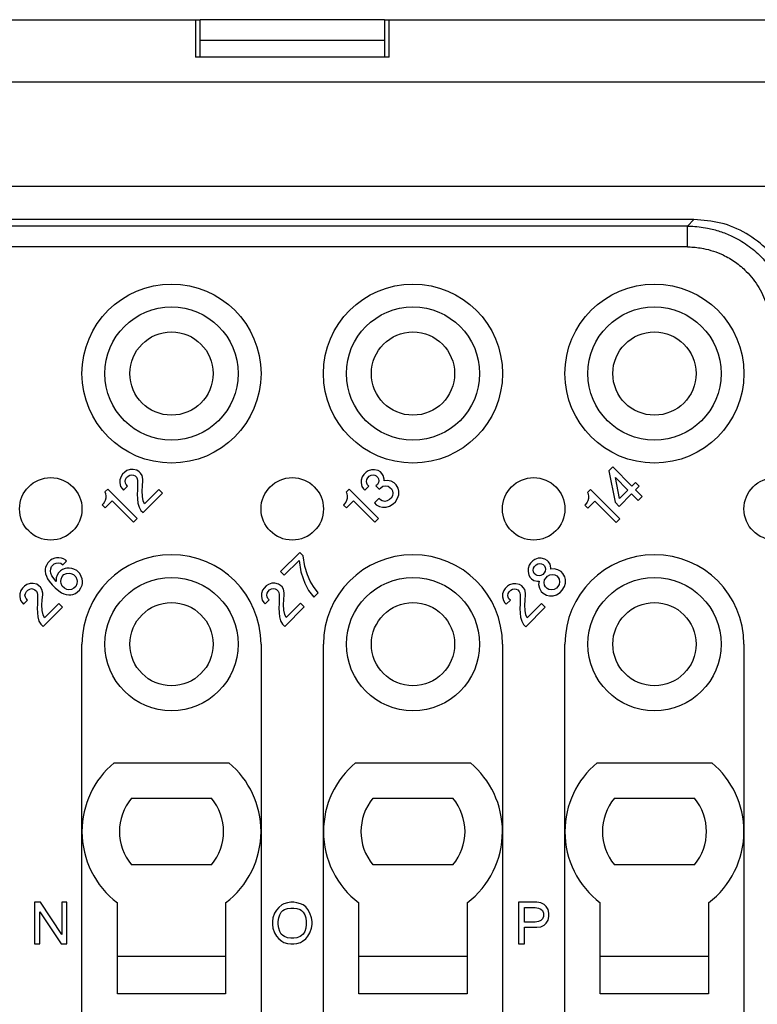
# Model space of a CAD drawing. Units: millimetres. Extents: x 0 to 210, y 0 to 297.
# Drawn here: x 106 to 124, y 90 to 114 of the extents above; entities that cross this region are included whole.
import ezdxf

# ---------------------------------------------------------------- set-up
doc = ezdxf.new("R2010")
doc.units = ezdxf.units.MM

msp = doc.modelspace()

# ---------------------------------------------------------------- linework, layer by layer
at = {"color": 7, "linetype": 'Continuous'}
for p, q in [((85.826, 114), (110.174, 114)), ((110.174, 114), (110.174, 113.1)), ((110.174, 114), (110.287, 114)), ((110.287, 113.1), (110.287, 114)), ((114.713, 114), (110.287, 114)), ((114.713, 114), (114.713, 113.1)), ((114.713, 114), (114.826, 114)), ((114.826, 113.1), (114.826, 114)), ((114.826, 114), (126.982, 114)), ((114.713, 113.5), (110.287, 113.5)), ((110.287, 113.1), (110.174, 113.1)), ((114.713, 113.1), (110.287, 113.1)), ((114.826, 113.1), (114.713, 113.1)), ((124.65, 112.5), (42.35, 112.5)), ((42.35, 110), (124.65, 110)), ((122.15, 109.2), (96.8, 109.2)), ((108.476, 103.133), (108.423, 103.08)), ((108.529, 103.169), (108.476, 103.133)), ((108.609, 103.195), (108.529, 103.169)), ((108.68, 103.195), (108.609, 103.195)), ((108.768, 103.178), (108.68, 103.195)), ((108.821, 103.142), (108.768, 103.178)), ((108.856, 103.107), (108.821, 103.142)), ((114.272, 103.129), (114.219, 103.076)), ((114.325, 103.164), (114.272, 103.129)), ((114.404, 103.191), (114.325, 103.164)), ((114.475, 103.191), (114.404, 103.191)), ((114.564, 103.173), (114.475, 103.191)), ((114.617, 103.138), (114.564, 103.173)), ((114.652, 103.102), (114.617, 103.138)), ((120.2, 103.257), (120.103, 103.16)), ((120.103, 103.16), (120.253, 102.409)), ((120.66, 102.797), (120.2, 103.257)), ((108.388, 103.027), (108.361, 102.948)), ((108.361, 102.948), (108.361, 102.877)), ((108.423, 103.08), (108.388, 103.027)), ((108.485, 102.912), (108.494, 102.957)), ((108.494, 102.868), (108.485, 102.912)), ((108.494, 102.957), (108.52, 103.001)), ((108.52, 103.001), (108.556, 103.036)), ((108.556, 103.036), (108.6, 103.063)), ((108.6, 103.063), (108.644, 103.071)), ((108.644, 103.071), (108.688, 103.063)), ((108.688, 103.063), (108.724, 103.045)), ((108.724, 103.045), (108.759, 103.01)), ((108.759, 103.01), (108.777, 102.974)), ((108.777, 102.974), (108.786, 102.93)), ((108.786, 102.93), (108.786, 102.7)), ((108.892, 103.054), (108.856, 103.107)), ((108.909, 102.965), (108.892, 103.054)), ((108.901, 102.797), (108.909, 102.93)), ((108.909, 102.93), (108.909, 102.965)), ((114.183, 103.023), (114.157, 102.943)), ((114.157, 102.943), (114.157, 102.873)), ((114.219, 103.076), (114.183, 103.023)), ((114.281, 102.908), (114.29, 102.952)), ((114.29, 102.864), (114.281, 102.908)), ((114.29, 102.952), (114.316, 102.996)), ((114.316, 102.996), (114.351, 103.032)), ((114.351, 103.032), (114.396, 103.058)), ((114.396, 103.058), (114.44, 103.067)), ((114.44, 103.067), (114.484, 103.058)), ((114.484, 103.058), (114.519, 103.041)), ((114.519, 103.041), (114.555, 103.005)), ((114.572, 102.881), (114.546, 102.837)), ((114.555, 103.005), (114.572, 102.97)), ((114.572, 102.97), (114.581, 102.926)), ((114.581, 102.926), (114.572, 102.881)), ((114.687, 103.049), (114.652, 103.102)), ((114.705, 102.961), (114.687, 103.049)), ((114.705, 102.926), (114.705, 102.961)), ((114.784, 102.934), (114.705, 102.926)), ((114.873, 102.917), (114.784, 102.934)), ((114.952, 102.873), (114.873, 102.917)), ((120.359, 102.497), (120.262, 103.001)), ((120.262, 103.001), (120.562, 102.7)), ((120.748, 102.886), (120.66, 102.797)), ((120.836, 102.797), (120.748, 102.886)), ((108.07, 102.727), (107.999, 102.656)), ((107.999, 102.656), (108.017, 102.621)), ((108.777, 102.02), (108.07, 102.727)), ((108.361, 102.877), (108.379, 102.789)), ((108.379, 102.789), (108.414, 102.736)), ((108.414, 102.736), (108.45, 102.7)), ((108.45, 102.7), (108.547, 102.797)), ((108.512, 102.833), (108.494, 102.868)), ((108.547, 102.797), (108.512, 102.833)), ((108.786, 102.7), (108.777, 102.603)), ((108.892, 102.683), (108.901, 102.797)), ((108.901, 102.55), (108.892, 102.683)), ((109.298, 102.718), (108.954, 102.373)), ((109.387, 102.63), (109.298, 102.718)), ((113.865, 102.722), (113.795, 102.652)), ((113.795, 102.652), (113.812, 102.616)), ((114.572, 102.015), (113.865, 102.722)), ((114.157, 102.873), (114.175, 102.784)), ((114.175, 102.784), (114.21, 102.731)), ((114.21, 102.731), (114.245, 102.696)), ((114.245, 102.696), (114.343, 102.793)), ((114.307, 102.828), (114.29, 102.864)), ((114.343, 102.793), (114.307, 102.828)), ((114.546, 102.837), (114.51, 102.802)), ((114.51, 102.802), (114.59, 102.722)), ((114.59, 102.722), (114.625, 102.758)), ((114.625, 102.758), (114.678, 102.793)), ((114.678, 102.793), (114.74, 102.802)), ((114.74, 102.802), (114.802, 102.793)), ((114.802, 102.793), (114.846, 102.767)), ((114.846, 102.767), (114.882, 102.731)), ((114.882, 102.731), (114.908, 102.687)), ((114.908, 102.687), (114.917, 102.625)), ((114.997, 102.828), (114.952, 102.873)), ((115.041, 102.749), (114.997, 102.828)), ((115.058, 102.678), (115.041, 102.749)), ((115.058, 102.59), (115.058, 102.678)), ((119.661, 102.718), (119.59, 102.647)), ((119.59, 102.647), (119.608, 102.612)), ((120.368, 102.011), (119.661, 102.718)), ((120.562, 102.7), (120.359, 102.497)), ((120.748, 102.709), (120.836, 102.797)), ((120.907, 102.55), (120.748, 102.709)), ((107.99, 102.417), (107.955, 102.364)), ((108.008, 102.453), (107.99, 102.417)), ((108.025, 102.506), (108.008, 102.453)), ((108.008, 102.276), (108.176, 102.444)), ((108.017, 102.621), (108.025, 102.559)), ((108.025, 102.559), (108.025, 102.506)), ((108.176, 102.444), (108.688, 101.931)), ((108.777, 102.603), (108.786, 102.488)), ((108.786, 102.488), (108.794, 102.391)), ((108.918, 102.444), (108.901, 102.55)), ((108.918, 102.161), (109.387, 102.63)), ((108.954, 102.373), (108.918, 102.444)), ((113.786, 102.413), (113.75, 102.36)), ((113.803, 102.448), (113.786, 102.413)), ((113.821, 102.501), (113.803, 102.448)), ((113.803, 102.272), (113.971, 102.44)), ((113.812, 102.616), (113.821, 102.554)), ((113.821, 102.554), (113.821, 102.501)), ((113.971, 102.44), (114.484, 101.927)), ((114.581, 102.501), (114.475, 102.395)), ((114.617, 102.466), (114.581, 102.501)), ((114.661, 102.44), (114.617, 102.466)), ((114.723, 102.431), (114.661, 102.44)), ((114.784, 102.44), (114.723, 102.431)), ((114.838, 102.475), (114.784, 102.44)), ((114.873, 102.51), (114.838, 102.475)), ((114.908, 102.563), (114.873, 102.51)), ((114.917, 102.625), (114.908, 102.563)), ((114.926, 102.369), (114.979, 102.422)), ((114.979, 102.422), (115.032, 102.51)), ((115.032, 102.51), (115.058, 102.59)), ((119.581, 102.409), (119.546, 102.356)), ((119.599, 102.444), (119.581, 102.409)), ((119.617, 102.497), (119.599, 102.444)), ((119.599, 102.267), (119.767, 102.435)), ((119.608, 102.612), (119.617, 102.55)), ((119.617, 102.55), (119.617, 102.497)), ((119.767, 102.435), (120.28, 101.922)), ((120.253, 102.409), (120.35, 102.311)), ((120.35, 102.311), (120.651, 102.612)), ((120.651, 102.612), (120.81, 102.453)), ((120.81, 102.453), (120.907, 102.55)), ((107.955, 102.364), (107.937, 102.347)), ((107.937, 102.347), (108.008, 102.276)), ((108.794, 102.391), (108.821, 102.294)), ((108.821, 102.294), (108.865, 102.214)), ((108.865, 102.214), (108.918, 102.161)), ((113.75, 102.36), (113.733, 102.342)), ((113.733, 102.342), (113.803, 102.272)), ((114.475, 102.395), (114.519, 102.351)), ((114.519, 102.351), (114.599, 102.307)), ((114.599, 102.307), (114.67, 102.289)), ((114.67, 102.289), (114.758, 102.289)), ((114.758, 102.289), (114.838, 102.316)), ((114.838, 102.316), (114.926, 102.369)), ((119.546, 102.356), (119.528, 102.338)), ((119.528, 102.338), (119.599, 102.267)), ((108.688, 101.931), (108.777, 102.02)), ((114.484, 101.927), (114.572, 102.015)), ((120.28, 101.922), (120.368, 102.011)), ((106.691, 101.015), (106.629, 100.953)), ((106.735, 101.041), (106.691, 101.015)), ((106.797, 101.068), (106.735, 101.041)), ((106.841, 101.077), (106.797, 101.068)), ((106.894, 101.077), (106.841, 101.077)), ((106.956, 101.068), (106.894, 101.077)), ((107.009, 101.05), (106.956, 101.068)), ((106.992, 100.909), (107.08, 100.997)), ((107.062, 101.015), (107.009, 101.05)), ((107.08, 100.997), (107.062, 101.015)), ((112.681, 101.205), (112.222, 100.745)), ((112.31, 100.657), (112.664, 101.01)), ((112.664, 101.01), (112.708, 100.736)), ((112.761, 101.125), (112.681, 101.205)), ((112.805, 100.869), (112.761, 101.125)), ((118.278, 101.002), (118.225, 100.948)), ((118.331, 101.037), (118.278, 101.002)), ((118.41, 101.063), (118.331, 101.037)), ((118.481, 101.063), (118.41, 101.063)), ((118.57, 101.046), (118.481, 101.063)), ((118.623, 101.01), (118.57, 101.046)), ((118.658, 100.975), (118.623, 101.01)), ((106.576, 100.847), (106.567, 100.803)), ((106.567, 100.803), (106.567, 100.75)), ((106.567, 100.75), (106.576, 100.688)), ((106.603, 100.909), (106.576, 100.847)), ((106.629, 100.953), (106.603, 100.909)), ((106.691, 100.75), (106.7, 100.811)), ((106.7, 100.705), (106.691, 100.75)), ((106.7, 100.811), (106.718, 100.865)), ((106.718, 100.865), (106.78, 100.926)), ((106.78, 100.926), (106.833, 100.944)), ((106.833, 100.944), (106.894, 100.953)), ((106.93, 100.758), (106.886, 100.714)), ((106.894, 100.953), (106.939, 100.944)), ((106.983, 100.794), (106.93, 100.758)), ((106.939, 100.944), (106.992, 100.909)), ((107.045, 100.82), (106.983, 100.794)), ((107.089, 100.829), (107.045, 100.82)), ((107.142, 100.829), (107.089, 100.829)), ((107.204, 100.82), (107.142, 100.829)), ((107.257, 100.803), (107.204, 100.82)), ((107.328, 100.767), (107.257, 100.803)), ((107.398, 100.697), (107.328, 100.767)), ((112.867, 100.666), (112.805, 100.869)), ((118.19, 100.895), (118.163, 100.816)), ((118.163, 100.816), (118.163, 100.745)), ((118.225, 100.948), (118.19, 100.895)), ((118.287, 100.781), (118.296, 100.825)), ((118.296, 100.736), (118.287, 100.781)), ((118.296, 100.825), (118.322, 100.869)), ((118.322, 100.869), (118.357, 100.904)), ((118.357, 100.904), (118.402, 100.931)), ((118.402, 100.931), (118.446, 100.94)), ((118.446, 100.94), (118.49, 100.931)), ((118.49, 100.931), (118.525, 100.913)), ((118.525, 100.913), (118.561, 100.878)), ((118.578, 100.754), (118.552, 100.71)), ((118.561, 100.878), (118.578, 100.842)), ((118.578, 100.842), (118.587, 100.798)), ((118.587, 100.798), (118.578, 100.754)), ((118.693, 100.922), (118.658, 100.975)), ((118.711, 100.834), (118.693, 100.922)), ((118.711, 100.798), (118.711, 100.834)), ((118.791, 100.807), (118.711, 100.798)), ((118.879, 100.789), (118.791, 100.807)), ((118.958, 100.745), (118.879, 100.789)), ((106.576, 100.688), (106.594, 100.635)), ((106.594, 100.635), (106.62, 100.573)), ((106.62, 100.573), (106.665, 100.511)), ((106.727, 100.644), (106.7, 100.705)), ((106.833, 100.502), (106.727, 100.644)), ((106.85, 100.661), (106.833, 100.59)), ((106.833, 100.59), (106.833, 100.502)), ((106.886, 100.714), (106.85, 100.661)), ((106.939, 100.502), (106.947, 100.564)), ((106.947, 100.564), (106.974, 100.626)), ((106.974, 100.626), (107.018, 100.67)), ((107.018, 100.67), (107.08, 100.697)), ((107.08, 100.697), (107.142, 100.705)), ((107.142, 100.705), (107.186, 100.697)), ((107.186, 100.697), (107.248, 100.67)), ((107.248, 100.67), (107.301, 100.617)), ((107.301, 100.617), (107.328, 100.555)), ((107.328, 100.555), (107.336, 100.511)), ((107.434, 100.626), (107.398, 100.697)), ((107.451, 100.573), (107.434, 100.626)), ((107.46, 100.511), (107.451, 100.573)), ((112.222, 100.745), (112.31, 100.657)), ((112.708, 100.736), (112.761, 100.577)), ((112.761, 100.577), (112.805, 100.462)), ((112.929, 100.515), (112.867, 100.666)), ((113.008, 100.383), (112.929, 100.515)), ((118.163, 100.745), (118.181, 100.657)), ((118.181, 100.657), (118.216, 100.604)), ((118.216, 100.604), (118.251, 100.568)), ((118.251, 100.568), (118.304, 100.533)), ((118.313, 100.701), (118.296, 100.736)), ((118.304, 100.533), (118.393, 100.515)), ((118.349, 100.666), (118.313, 100.701)), ((118.384, 100.648), (118.349, 100.666)), ((118.428, 100.639), (118.384, 100.648)), ((118.393, 100.515), (118.428, 100.515)), ((118.428, 100.515), (118.419, 100.436)), ((118.472, 100.648), (118.428, 100.639)), ((118.517, 100.674), (118.472, 100.648)), ((118.552, 100.71), (118.517, 100.674)), ((118.552, 100.48), (118.561, 100.542)), ((118.561, 100.542), (118.596, 100.595)), ((118.596, 100.595), (118.631, 100.63)), ((118.631, 100.63), (118.684, 100.666)), ((118.684, 100.666), (118.746, 100.674)), ((118.746, 100.674), (118.808, 100.666)), ((118.808, 100.666), (118.852, 100.639)), ((118.852, 100.639), (118.888, 100.604)), ((118.888, 100.604), (118.914, 100.56)), ((118.914, 100.56), (118.923, 100.498)), ((119.003, 100.701), (118.958, 100.745)), ((119.047, 100.621), (119.003, 100.701)), ((119.065, 100.551), (119.047, 100.621)), ((119.065, 100.462), (119.065, 100.551)), ((105.984, 100.29), (105.958, 100.21)), ((106.019, 100.343), (105.984, 100.29)), ((106.072, 100.396), (106.019, 100.343)), ((106.125, 100.431), (106.072, 100.396)), ((106.117, 100.263), (106.152, 100.299)), ((106.205, 100.458), (106.125, 100.431)), ((106.152, 100.299), (106.196, 100.325)), ((106.196, 100.325), (106.24, 100.334)), ((106.276, 100.458), (106.205, 100.458)), ((106.24, 100.334), (106.285, 100.325)), ((106.364, 100.44), (106.276, 100.458)), ((106.285, 100.325), (106.32, 100.308)), ((106.32, 100.308), (106.355, 100.272)), ((106.417, 100.405), (106.364, 100.44)), ((106.453, 100.37), (106.417, 100.405)), ((106.488, 100.316), (106.453, 100.37)), ((106.506, 100.228), (106.488, 100.316)), ((106.665, 100.511), (106.735, 100.423)), ((106.735, 100.423), (106.806, 100.352)), ((106.806, 100.352), (106.894, 100.281)), ((106.894, 100.281), (106.956, 100.237)), ((106.947, 100.458), (106.939, 100.502)), ((106.974, 100.396), (106.947, 100.458)), ((107.027, 100.343), (106.974, 100.396)), ((107.089, 100.316), (107.027, 100.343)), ((107.133, 100.308), (107.089, 100.316)), ((107.195, 100.316), (107.133, 100.308)), ((107.257, 100.343), (107.195, 100.316)), ((107.301, 100.387), (107.257, 100.343)), ((107.328, 100.449), (107.301, 100.387)), ((107.336, 100.511), (107.328, 100.449)), ((107.345, 100.255), (107.389, 100.299)), ((107.389, 100.299), (107.425, 100.352)), ((107.425, 100.352), (107.451, 100.414)), ((107.451, 100.414), (107.46, 100.458)), ((107.46, 100.458), (107.46, 100.511)), ((111.788, 100.294), (111.762, 100.215)), ((111.824, 100.347), (111.788, 100.294)), ((111.877, 100.4), (111.824, 100.347)), ((111.93, 100.436), (111.877, 100.4)), ((111.921, 100.268), (111.956, 100.303)), ((112.009, 100.462), (111.93, 100.436)), ((111.956, 100.303), (112.001, 100.33)), ((112.001, 100.33), (112.045, 100.339)), ((112.08, 100.462), (112.009, 100.462)), ((112.045, 100.339), (112.089, 100.33)), ((112.169, 100.445), (112.08, 100.462)), ((112.089, 100.33), (112.124, 100.312)), ((112.124, 100.312), (112.16, 100.277)), ((112.16, 100.277), (112.177, 100.241)), ((112.222, 100.409), (112.169, 100.445)), ((112.257, 100.374), (112.222, 100.409)), ((112.292, 100.321), (112.257, 100.374)), ((112.31, 100.233), (112.292, 100.321)), ((112.805, 100.462), (112.893, 100.286)), ((112.893, 100.286), (113.017, 100.126)), ((113.123, 100.233), (113.008, 100.383)), ((117.58, 100.286), (117.553, 100.206)), ((117.615, 100.339), (117.58, 100.286)), ((117.668, 100.392), (117.615, 100.339)), ((117.721, 100.427), (117.668, 100.392)), ((117.712, 100.259), (117.748, 100.294)), ((117.801, 100.453), (117.721, 100.427)), ((117.748, 100.294), (117.792, 100.321)), ((117.792, 100.321), (117.836, 100.33)), ((117.871, 100.453), (117.801, 100.453)), ((117.836, 100.33), (117.88, 100.321)), ((117.96, 100.436), (117.871, 100.453)), ((117.88, 100.321), (117.916, 100.303)), ((117.916, 100.303), (117.951, 100.268)), ((118.013, 100.4), (117.96, 100.436)), ((118.048, 100.365), (118.013, 100.4)), ((118.083, 100.312), (118.048, 100.365)), ((118.101, 100.224), (118.083, 100.312)), ((118.419, 100.436), (118.437, 100.347)), ((118.437, 100.347), (118.481, 100.268)), ((118.561, 100.418), (118.552, 100.48)), ((118.587, 100.374), (118.561, 100.418)), ((118.623, 100.339), (118.587, 100.374)), ((118.667, 100.312), (118.623, 100.339)), ((118.729, 100.303), (118.667, 100.312)), ((118.791, 100.312), (118.729, 100.303)), ((118.844, 100.347), (118.791, 100.312)), ((118.879, 100.383), (118.844, 100.347)), ((118.914, 100.436), (118.879, 100.383)), ((118.923, 100.498), (118.914, 100.436)), ((118.932, 100.241), (118.985, 100.294)), ((118.985, 100.294), (119.038, 100.383)), ((119.038, 100.383), (119.065, 100.462)), ((105.958, 100.21), (105.958, 100.14)), ((105.958, 100.14), (105.975, 100.051)), ((105.975, 100.051), (106.011, 99.998)), ((106.046, 99.963), (106.143, 100.06)), ((106.081, 100.175), (106.09, 100.219)), ((106.09, 100.131), (106.081, 100.175)), ((106.09, 100.219), (106.117, 100.263)), ((106.108, 100.096), (106.09, 100.131)), ((106.143, 100.06), (106.108, 100.096)), ((106.355, 100.272), (106.373, 100.237)), ((106.373, 100.237), (106.382, 100.193)), ((106.382, 100.193), (106.382, 99.963)), ((106.488, 99.945), (106.497, 100.06)), ((106.497, 100.06), (106.506, 100.193)), ((106.506, 100.193), (106.506, 100.228)), ((106.956, 100.237), (107.018, 100.21)), ((107.018, 100.21), (107.071, 100.193)), ((107.071, 100.193), (107.133, 100.184)), ((107.133, 100.184), (107.186, 100.184)), ((107.186, 100.184), (107.23, 100.193)), ((107.23, 100.193), (107.292, 100.219)), ((107.292, 100.219), (107.345, 100.255)), ((111.762, 100.215), (111.762, 100.144)), ((111.762, 100.144), (111.78, 100.056)), ((111.78, 100.056), (111.815, 100.003)), ((111.85, 99.967), (111.948, 100.065)), ((111.886, 100.179), (111.895, 100.224)), ((111.895, 100.135), (111.886, 100.179)), ((111.895, 100.224), (111.921, 100.268)), ((111.912, 100.1), (111.895, 100.135)), ((111.948, 100.065), (111.912, 100.1)), ((112.177, 100.241), (112.186, 100.197)), ((112.186, 100.197), (112.186, 99.967)), ((112.292, 99.95), (112.301, 100.065)), ((112.301, 100.065), (112.31, 100.197)), ((112.31, 100.197), (112.31, 100.233)), ((113.017, 100.126), (113.123, 100.233)), ((117.553, 100.206), (117.553, 100.135)), ((117.553, 100.135), (117.571, 100.047)), ((117.571, 100.047), (117.606, 99.994)), ((117.642, 99.959), (117.739, 100.056)), ((117.677, 100.171), (117.686, 100.215)), ((117.686, 100.126), (117.677, 100.171)), ((117.686, 100.215), (117.712, 100.259)), ((117.703, 100.091), (117.686, 100.126)), ((117.739, 100.056), (117.703, 100.091)), ((117.951, 100.268), (117.969, 100.233)), ((117.969, 100.233), (117.977, 100.188)), ((117.977, 100.188), (117.977, 99.959)), ((118.083, 99.941), (118.092, 100.056)), ((118.092, 100.056), (118.101, 100.188)), ((118.101, 100.188), (118.101, 100.224)), ((118.481, 100.268), (118.525, 100.224)), ((118.525, 100.224), (118.605, 100.179)), ((118.605, 100.179), (118.676, 100.162)), ((118.676, 100.162), (118.764, 100.162)), ((118.764, 100.162), (118.844, 100.188)), ((118.844, 100.188), (118.932, 100.241)), ((106.011, 99.998), (106.046, 99.963)), ((106.382, 99.963), (106.373, 99.866)), ((106.373, 99.866), (106.382, 99.751)), ((106.497, 99.813), (106.488, 99.945)), ((106.514, 99.707), (106.497, 99.813)), ((106.514, 99.424), (106.983, 99.892)), ((106.894, 99.981), (106.55, 99.636)), ((106.983, 99.892), (106.894, 99.981)), ((111.815, 100.003), (111.85, 99.967)), ((112.186, 99.967), (112.177, 99.87)), ((112.177, 99.87), (112.186, 99.755)), ((112.301, 99.817), (112.292, 99.95)), ((112.319, 99.711), (112.301, 99.817)), ((112.319, 99.428), (112.787, 99.897)), ((112.699, 99.985), (112.354, 99.64)), ((112.787, 99.897), (112.699, 99.985)), ((117.606, 99.994), (117.642, 99.959)), ((117.977, 99.959), (117.969, 99.861)), ((117.969, 99.861), (117.977, 99.746)), ((118.092, 99.808), (118.083, 99.941)), ((118.11, 99.702), (118.092, 99.808)), ((118.11, 99.419), (118.578, 99.888)), ((118.49, 99.976), (118.145, 99.631)), ((118.578, 99.888), (118.49, 99.976)), ((106.382, 99.751), (106.391, 99.654)), ((106.391, 99.654), (106.417, 99.556)), ((106.55, 99.636), (106.514, 99.707)), ((112.186, 99.755), (112.195, 99.658)), ((112.195, 99.658), (112.222, 99.561)), ((112.354, 99.64), (112.319, 99.711)), ((117.977, 99.746), (117.986, 99.649)), ((117.986, 99.649), (118.013, 99.552)), ((118.145, 99.631), (118.11, 99.702)), ((106.417, 99.556), (106.461, 99.477)), ((106.461, 99.477), (106.514, 99.424)), ((112.222, 99.561), (112.266, 99.481)), ((112.266, 99.481), (112.319, 99.428)), ((118.013, 99.552), (118.057, 99.472)), ((118.057, 99.472), (118.11, 99.419)), ((107.45, 94.5), (107.45, 99)), ((111.75, 99), (111.75, 94.5)), ((113.25, 94.5), (113.25, 99)), ((117.55, 99), (117.55, 94.5)), ((119.05, 94.5), (119.05, 99)), ((123.35, 99), (123.35, 94.5)), ((108.222, 96.15), (110.978, 96.15)), ((114.022, 96.15), (116.778, 96.15)), ((119.822, 96.15), (122.578, 96.15)), ((108.64, 95.3), (110.56, 95.3)), ((114.44, 95.3), (116.36, 95.3)), ((120.24, 95.3), (122.16, 95.3)), ((107.45, 88.5), (107.45, 94.5)), ((111.75, 94.5), (111.75, 88.5)), ((113.25, 88.5), (113.25, 94.5)), ((117.55, 94.5), (117.55, 88.5)), ((119.05, 88.5), (119.05, 94.5)), ((123.35, 94.5), (123.35, 88.5)), ((110.56, 93.7), (108.64, 93.7)), ((116.36, 93.7), (114.44, 93.7)), ((122.16, 93.7), (120.24, 93.7)), ((106.313, 92.8), (106.313, 91.8)), ((106.45, 92.8), (106.313, 92.8)), ((106.963, 92.025), (106.45, 92.8)), ((106.963, 92.8), (106.963, 92.025)), ((107.088, 92.8), (106.963, 92.8)), ((107.088, 91.8), (107.088, 92.8)), ((108.3, 91.5), (108.3, 92.788)), ((110.9, 92.788), (110.9, 91.5)), ((112.25, 92.738), (112.175, 92.675)), ((112.3, 92.763), (112.25, 92.738)), ((112.388, 92.788), (112.3, 92.763)), ((112.463, 92.8), (112.388, 92.788)), ((112.538, 92.8), (112.463, 92.8)), ((112.613, 92.788), (112.538, 92.8)), ((112.7, 92.763), (112.613, 92.788)), ((112.763, 92.738), (112.7, 92.763)), ((112.825, 92.688), (112.763, 92.738)), ((114.1, 91.5), (114.1, 92.788)), ((116.7, 92.788), (116.7, 91.5)), ((117.938, 92.8), (117.938, 91.8)), ((118.375, 92.8), (117.938, 92.8)), ((118.475, 92.788), (118.375, 92.8)), ((118.55, 92.75), (118.475, 92.788)), ((118.6, 92.7), (118.55, 92.75)), ((119.9, 91.5), (119.9, 92.788)), ((122.5, 92.788), (122.5, 91.5)), ((106.438, 92.575), (106.95, 91.8)), ((106.438, 91.8), (106.438, 92.575)), ((112.075, 92.538), (112.038, 92.425)), ((112.125, 92.613), (112.075, 92.538)), ((112.175, 92.675), (112.125, 92.613)), ((112.175, 92.425), (112.2, 92.5)), ((112.2, 92.5), (112.238, 92.563)), ((112.238, 92.563), (112.275, 92.6)), ((112.275, 92.6), (112.313, 92.625)), ((112.313, 92.625), (112.388, 92.65)), ((112.388, 92.65), (112.463, 92.663)), ((112.463, 92.663), (112.538, 92.663)), ((112.538, 92.663), (112.613, 92.65)), ((112.613, 92.65), (112.688, 92.625)), ((112.688, 92.625), (112.725, 92.6)), ((112.725, 92.6), (112.763, 92.563)), ((112.763, 92.563), (112.8, 92.5)), ((112.8, 92.5), (112.825, 92.425)), ((112.875, 92.625), (112.825, 92.688)), ((112.925, 92.538), (112.875, 92.625)), ((112.963, 92.425), (112.925, 92.538)), ((118.075, 92.675), (118.338, 92.675)), ((118.075, 92.325), (118.075, 92.675)), ((118.338, 92.675), (118.413, 92.663)), ((118.413, 92.663), (118.475, 92.638)), ((118.475, 92.638), (118.513, 92.6)), ((118.513, 92.6), (118.538, 92.538)), ((118.538, 92.538), (118.538, 92.463)), ((118.65, 92.625), (118.6, 92.7)), ((118.663, 92.538), (118.65, 92.625)), ((118.663, 92.463), (118.663, 92.538)), ((112.038, 92.425), (112.025, 92.338)), ((112.025, 92.338), (112.025, 92.263)), ((112.025, 92.263), (112.038, 92.175)), ((112.163, 92.338), (112.175, 92.425)), ((112.163, 92.263), (112.163, 92.338)), ((112.175, 92.175), (112.163, 92.263)), ((112.825, 92.425), (112.838, 92.338)), ((112.838, 92.263), (112.825, 92.175)), ((112.838, 92.338), (112.838, 92.263)), ((112.975, 92.338), (112.963, 92.425)), ((112.963, 92.175), (112.975, 92.263)), ((112.975, 92.263), (112.975, 92.338)), ((118.338, 92.325), (118.075, 92.325)), ((118.413, 92.338), (118.338, 92.325)), ((118.475, 92.363), (118.413, 92.338)), ((118.513, 92.4), (118.475, 92.363)), ((118.475, 92.213), (118.55, 92.25)), ((118.538, 92.463), (118.513, 92.4)), ((118.55, 92.25), (118.6, 92.3)), ((118.6, 92.3), (118.65, 92.375)), ((118.65, 92.375), (118.663, 92.463)), ((112.038, 92.175), (112.075, 92.063)), ((112.075, 92.063), (112.125, 91.988)), ((112.2, 92.1), (112.175, 92.175)), ((112.238, 92.038), (112.2, 92.1)), ((112.275, 92), (112.238, 92.038)), ((112.313, 91.975), (112.275, 92)), ((112.725, 92), (112.688, 91.975)), ((112.763, 92.038), (112.725, 92)), ((112.8, 92.1), (112.763, 92.038)), ((112.825, 92.175), (112.8, 92.1)), ((112.875, 91.988), (112.925, 92.063)), ((112.925, 92.063), (112.963, 92.175)), ((118.075, 91.8), (118.075, 92.2)), ((118.075, 92.2), (118.375, 92.2)), ((118.375, 92.2), (118.475, 92.213)), ((106.313, 91.8), (106.438, 91.8)), ((106.95, 91.8), (107.088, 91.8)), ((112.125, 91.988), (112.175, 91.925)), ((112.175, 91.925), (112.25, 91.863)), ((112.25, 91.863), (112.3, 91.838)), ((112.3, 91.838), (112.388, 91.813)), ((112.388, 91.95), (112.313, 91.975)), ((112.463, 91.938), (112.388, 91.95)), ((112.388, 91.813), (112.463, 91.8)), ((112.538, 91.938), (112.463, 91.938)), ((112.463, 91.8), (112.538, 91.8)), ((112.613, 91.95), (112.538, 91.938)), ((112.538, 91.8), (112.613, 91.813)), ((112.688, 91.975), (112.613, 91.95)), ((112.613, 91.813), (112.7, 91.838)), ((112.7, 91.838), (112.75, 91.863)), ((112.75, 91.863), (112.825, 91.925)), ((112.825, 91.925), (112.875, 91.988)), ((117.938, 91.8), (118.075, 91.8)), ((110.9, 91.5), (108.3, 91.5)), ((108.3, 90.6), (108.3, 91.5)), ((110.9, 91.5), (110.9, 90.6)), ((116.7, 91.5), (114.1, 91.5)), ((114.1, 90.6), (114.1, 91.5)), ((116.7, 91.5), (116.7, 90.6)), ((122.5, 91.5), (119.9, 91.5)), ((119.9, 90.6), (119.9, 91.5)), ((122.5, 91.5), (122.5, 90.6)), ((110.9, 90.6), (108.3, 90.6)), ((116.7, 90.6), (114.1, 90.6)), ((122.5, 90.6), (119.9, 90.6))]:
    msp.add_line(p, q, dxfattribs=at)
at = {"color": 2, "linetype": 'Continuous'}
for p, q in [((121.992, 109.042), (96.958, 109.042)), ((122.15, 109.2), (121.992, 109.042)), ((121.992, 108.542), (96.958, 108.542))]:
    msp.add_line(p, q, dxfattribs=at)
at = {"color": 7, "linetype": 'Continuous'}
for centre, radius in [((109.6, 105.5), 2.15), ((115.4, 105.5), 2.15), ((121.2, 105.5), 2.15), ((109.6, 105.5), 1.6), ((115.4, 105.5), 1.6), ((121.2, 105.5), 1.6), ((109.6, 105.5), 1), ((115.4, 105.5), 1), ((121.2, 105.5), 1), ((106.7, 102.25), 0.75), ((112.5, 102.25), 0.75), ((118.3, 102.25), 0.75), ((124.1, 102.25), 0.75), ((109.6, 99), 1.6), ((115.4, 99), 1.6), ((121.2, 99), 1.6), ((109.6, 99), 1), ((115.4, 99), 1), ((121.2, 99), 1)]:
    msp.add_circle(centre, radius, dxfattribs=at)
for centre, radius, start, end in [((109.6, 99), 2.15, 0, 180), ((115.4, 99), 2.15, 0, 180), ((121.2, 99), 2.15, 0, 180), ((109.6, 94.5), 2.15, 129.8753, 180), ((109.6, 94.5), 2.15, 0, 50.1247), ((115.4, 94.5), 2.15, 129.8753, 180), ((115.4, 94.5), 2.15, 0, 50.1247), ((121.2, 94.5), 2.15, 129.8753, 180), ((121.2, 94.5), 2.15, 0, 50.1247), ((109.6, 94.5), 1.25, 140.2082, 219.7918), ((109.6, 94.5), 1.25, 320.2082, 39.7918), ((115.4, 94.5), 1.25, 140.2082, 219.7918), ((115.4, 94.5), 1.25, 320.2082, 39.7918), ((121.2, 94.5), 1.25, 140.2082, 219.7918), ((121.2, 94.5), 1.25, 320.2082, 39.7918), ((109.6, 94.5), 2.15, 180, 232.7963), ((109.6, 94.5), 2.15, 307.2037, 0), ((115.4, 94.5), 2.15, 180, 232.7963), ((115.4, 94.5), 2.15, 307.2037, 0), ((121.2, 94.5), 2.15, 180, 232.7963), ((121.2, 94.5), 2.15, 307.2037, 0)]:
    msp.add_arc(centre, radius, start, end, dxfattribs=at)
at = {"color": 2, "linetype": 'Continuous'}
for points, knots in [([(121.992, 109.042), (122.005, 109.041), (122.031, 109.041), (122.125, 109.039), (122.273, 109.028), (122.509, 108.992), (122.775, 108.922), (123.1, 108.793), (123.438, 108.596), (123.737, 108.344), (123.969, 108.082), (124.144, 107.826), (124.286, 107.55), (124.395, 107.255), (124.466, 106.943), (124.488, 106.714), (124.491, 106.581), (124.491, 106.555), (124.492, 106.542)], [0, 0, 0, 0, 0.039016, 0.078031, 0.281542, 0.485228, 0.794454, 1.10368, 1.532716, 1.961753, 2.270854, 2.579955, 2.889054, 3.198153, 3.522582, 3.845788, 3.884807, 3.923827, 3.923827, 3.923827, 3.923827]), ([(121.992, 108.542), (121.992, 108.553), (121.992, 108.577), (121.992, 108.614), (121.992, 108.65), (121.992, 108.687), (121.992, 108.721), (121.992, 108.75), (121.992, 108.776), (121.992, 108.801), (121.992, 108.825), (121.992, 108.848), (121.992, 108.871), (121.992, 108.892), (121.992, 108.91), (121.992, 108.927), (121.992, 108.943), (121.992, 108.957), (121.992, 108.971), (121.992, 108.983), (121.992, 108.994), (121.992, 109.004), (121.992, 109.013), (121.992, 109.02), (121.992, 109.027), (121.992, 109.032), (121.992, 109.036), (121.992, 109.039), (121.992, 109.04), (121.992, 109.041), (121.992, 109.042)], [0, 0, 0, 0, 0.0355832, 0.0719603, 0.1088169, 0.1458387, 0.1827113, 0.2087378, 0.2343404, 0.259383, 0.2837296, 0.307244, 0.3297901, 0.3512318, 0.3690319, 0.3858112, 0.401533, 0.4161603, 0.4296564, 0.4419846, 0.4531078, 0.4629894, 0.4716758, 0.4791516, 0.4854356, 0.4905462, 0.4945155, 0.4973779, 0.4991772, 0.4999572, 0.4999572, 0.4999572, 0.4999572]), ([(121.992, 108.542), (122.002, 108.542), (122.023, 108.541), (122.098, 108.54), (122.217, 108.531), (122.406, 108.502), (122.619, 108.446), (122.879, 108.342), (123.149, 108.185), (123.388, 107.983), (123.574, 107.774), (123.714, 107.569), (123.827, 107.349), (123.914, 107.112), (123.971, 106.863), (123.989, 106.68), (123.991, 106.573), (123.992, 106.552), (123.992, 106.542)], [0, 0, 0, 0, 0.031214, 0.062427, 0.225241, 0.388193, 0.635578, 0.882962, 1.226192, 1.569422, 1.816703, 2.063984, 2.311265, 2.558547, 2.818096, 3.076668, 3.107884, 3.139101, 3.139101, 3.139101, 3.139101])]:
    msp.add_open_spline(points, degree=3, knots=knots, dxfattribs=at)
at = {"color": 7, "linetype": 'Continuous'}
msp.add_open_spline([(124.65, 106.7), (124.633, 106.918), (124.6, 107.355), (124.338, 107.964), (123.939, 108.489), (123.414, 108.888), (122.805, 109.15), (122.368, 109.183), (122.15, 109.2)], degree=3, knots=[0, 0, 0, 0, 0.652602, 1.305178, 1.95774, 2.610302, 3.262878, 3.91548, 3.91548, 3.91548, 3.91548], dxfattribs=at)

doc.saveas('drawing.dxf')
